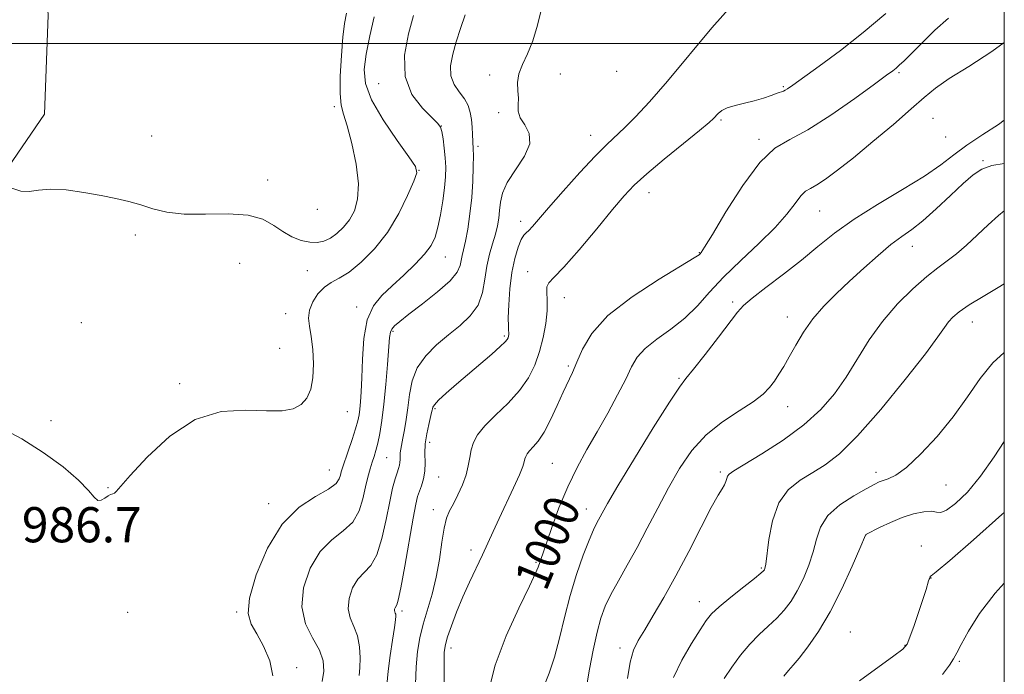
# Model space of a CAD drawing. Extents: x 2137300 to 2140200, y 342300 to 345200.
# Drawn here: x 2139776 to 2140000, y 342856 to 343005 of the extents above; entities that cross this region are included whole.
import ezdxf
from ezdxf.enums import TextEntityAlignment as Align

# ---------------------------------------------------------------- set-up
doc = ezdxf.new("R2010")
doc.units = 0
doc.header["$MEASUREMENT"] = 0
for name, color, linetype, lineweight in [('32000', 7, 'Continuous', 0), ('DTM HARD BREAKLINE', 7, 'Continuous', 0), ('DTM SPOT ELEVATION', 2, 'Continuous', 13), ('INDEX CONTOUR', 41, 'Continuous', 13), ('INDEX CONTOUR LABEL', 244, 'Continuous', 0), ('INTERMEDIATE CONTOUR', 44, 'Continuous', 0), ('SPOT ELEVATION', 7, 'Continuous', 0)]:
    doc.layers.add(name, color=color, linetype=linetype, lineweight=lineweight)
doc.styles.add('Style-ITALICS', font='ITALICS.shx')

msp = doc.modelspace()

# ---------------------------------------------------------------- linework, layer by layer
at = {"layer": '32000', "flags": 128}
for points in [[(2137500, 342500), (2140000, 342500), (2140000, 345000), (2137500, 345000), (2137500, 342500)], [(2137500, 343000), (2140000, 343000)]]:
    msp.add_lwpolyline(points, dxfattribs=at)
at = {"layer": 'DTM HARD BREAKLINE'}
msp.add_polyline3d([(2139765.02, 343076.99, 982.19), (2139778.98, 343072.26, 981.91), (2139780.28, 343036.92, 982.6), (2139782.33, 343006.49, 983.65), (2139781.49, 342983.92, 982.96), (2139773.33, 342971.94, 983.81)], dxfattribs=at)
at = {"layer": 'DTM SPOT ELEVATION'}
for p in [(2139882.87, 342992.81, 991.72), (2139898.94, 342993.05, 992.52), (2139911.78, 342993.67, 992.42), (2139976.01, 342993.36, 998.22), (2139857.56, 342990.91, 987.42), (2139949.67, 342990.2, 995.82), (2139847.51, 342985.66, 983.7), (2139884.92, 342984.26, 991.72), (2139983.75, 342982.99, 1001.02), (2139871.87, 342981.25, 988.02), (2139935.53, 342982.6, 996.22), (2139805.87, 342978.94, 982.9), (2139905.87, 342979.12, 993.32), (2139986.64, 342978.7, 1000.72), (2139880.18, 342976.6, 990.32), (2139944.17, 342978.18, 997.72), (2139995.14, 342973.38, 1003.82), (2139866.78, 342971.18, 986.02), (2139832.33, 342968.93, 982.9), (2139919.107, 342966.084, 996.695), (2139843.62, 342962.31, 982.32), (2139957.96, 342961.87, 1000.92), (2139889.94, 342959.55, 993.52), (2139802.19, 342956.47, 984.5), (2139979.08, 342953.86, 1004.72), (2139872.787, 342951.458, 988.785), (2139930.57, 342952.39, 997.92), (2139825.91, 342950, 986), (2139841.34, 342948.31, 985.22), (2139891.53, 342948.08, 995.42), (2139899.87, 342942.19, 996.72), (2139938.19, 342941.22, 1001.72), (2139836.39, 342938.51, 985.42), (2139852.549, 342940.067, 987.525), (2139789.93, 342936.51, 984.8), (2139950.59, 342937.8, 1003.32), (2139992.72, 342936.62, 1008.72), (2139860.81, 342934.49, 990.22), (2139886.151, 342933.453, 993.755), (2139835.08, 342930.63, 984.92), (2139900.76, 342926.61, 997.72), (2139812.29, 342922.58, 985.7), (2139925.93, 342923.83, 1001.82), (2139850.469, 342916.252, 986.965), (2139870.42, 342916.88, 994.22), (2139950.7, 342917.37, 1004.72), (2139782.99, 342914.19, 985.7), (2139869.16, 342909.24, 994.52), (2139859.38, 342905.77, 990.92), (2139897.12, 342904.46, 999.02), (2139846.36, 342902.96, 987.12), (2139935.37, 342902.47, 1005.72), (2139970.81, 342902.46, 1009.52), (2139871.22, 342901.4, 994.92), (2139795.99, 342898.91, 985.9), (2139986.69, 342899.52, 1010.92), (2139832.55, 342895.3, 987.5), (2139870, 342893.96, 995.42), (2139904.84, 342894.12, 1001.32), (2139968.53, 342888.22, 1012.02), (2139878.622, 342884.72, 997.535), (2139981.09, 342885.69, 1013.72), (2139893.41, 342881.96, 999.82), (2139944.72, 342880.68, 1007.82), (2139983.29, 342878.41, 1014.02), (2139930.55, 342872.99, 1007.32), (2139825.22, 342870.63, 987.82), (2139862.86, 342870.91, 994.32), (2139800.41, 342870.54, 988), (2139964.96, 342866.08, 1013.22), (2139874.07, 342862.42, 998.52), (2139912.51, 342862.42, 1005.52), (2139977.42, 342863.03, 1013.92), (2139989.74, 342859.45, 1016.22), (2139838.92, 342858.01, 988.42)]:
    msp.add_point(p, dxfattribs=at)
at = {"layer": 'INDEX CONTOUR'}
for points in [[(2139877.256, 343006.554, 990), (2139876.199, 343003.43, 990), (2139875.254, 343000.413, 990), (2139874.426, 342997.559, 990), (2139873.918, 342994.941, 990), (2139873.982, 342992.635, 990), (2139874.758, 342990.686, 990), (2139875.939, 342988.998, 990), (2139877.104, 342987.443, 990), (2139877.923, 342985.907, 990), (2139878.418, 342984.335, 990), (2139878.699, 342982.688, 990), (2139878.864, 342980.966, 990), (2139878.961, 342979.337, 990), (2139879.116, 342976.074, 990), (2139879.138, 342974.507, 990), (2139879.121, 342971.965, 990), (2139879.019, 342968.661, 990), (2139878.775, 342964.961, 990), (2139878.361, 342961.224, 990), (2139877.85, 342957.791, 990), (2139877.341, 342954.998, 990), (2139876.915, 342953.063, 990), (2139876.588, 342951.738, 990), (2139876.353, 342950.658, 990), (2139876.122, 342949.487, 990), (2139875.46, 342948.005, 990), (2139873.847, 342946.026, 990), (2139870.998, 342943.478, 990), (2139867.572, 342940.761, 990), (2139864.462, 342938.395, 990), (2139862.363, 342936.765, 990), (2139861.163, 342935.732, 990), (2139860.55, 342935.022, 990), (2139860.242, 342934.312, 990), (2139860.072, 342933.079, 990), (2139859.615, 342926.985, 990), (2139859.229, 342922.419, 990), (2139858.78, 342917.921, 990), (2139858.305, 342914.195, 990), (2139857.83, 342911.285, 990), (2139857.379, 342909.073, 990), (2139856.965, 342907.412, 990), (2139856.561, 342906.056, 990), (2139856.13, 342904.734, 990), (2139855.644, 342903.206, 990), (2139855.117, 342901.355, 990), (2139854.573, 342899.096, 990), (2139853.984, 342896.422, 990), (2139853.115, 342893.637, 990), (2139851.677, 342891.126, 990), (2139849.502, 342889.099, 990), (2139846.885, 342887.071, 990), (2139844.241, 342884.384, 990), (2139841.976, 342880.601, 990), (2139840.461, 342876.177, 990), (2139840.061, 342871.787, 990), (2139840.95, 342867.971, 990), (2139842.545, 342864.739, 990), (2139844.075, 342861.967, 990), (2139844.921, 342859.519, 990), (2139845.079, 342857.213, 990), (2139844.697, 342854.859, 990)], [(2140000, 343000.228, 1000), (2139997.158, 342998.168, 1000), (2139991.89, 342994.804, 1000), (2139987.441, 342992.025, 1000), (2139984.299, 342989.824, 1000), (2139981.758, 342987.719, 1000), (2139978.81, 342985.109, 1000), (2139974.752, 342981.606, 1000), (2139970.092, 342977.683, 1000), (2139965.639, 342974.025, 1000), (2139962.047, 342971.181, 1000), (2139959.325, 342969.163, 1000), (2139957.327, 342967.847, 1000), (2139955.885, 342967.052, 1000), (2139954.753, 342966.377, 1000), (2139953.668, 342965.363, 1000), (2139952.356, 342963.641, 1000), (2139950.514, 342961.199, 1000), (2139947.83, 342958.114, 1000), (2139944.158, 342954.504, 1000), (2139940.02, 342950.65, 1000), (2139936.103, 342946.871, 1000), (2139932.9, 342943.427, 1000), (2139930.123, 342940.335, 1000), (2139927.292, 342937.548, 1000), (2139924.095, 342935.024, 1000), (2139920.896, 342932.727, 1000), (2139918.229, 342930.625, 1000), (2139916.444, 342928.629, 1000), (2139915.16, 342926.426, 1000), (2139913.81, 342923.646, 1000), (2139911.963, 342920.052, 1000), (2139909.724, 342915.926, 1000), (2139907.33, 342911.679, 1000), (2139904.983, 342907.608, 1000), (2139902.736, 342903.53, 1000), (2139900.604, 342899.146, 1000), (2139898.621, 342894.33, 1000), (2139896.905, 342889.65, 1000), (2139894.326, 342882.165, 1000), (2139893.892, 342880.832, 1000), (2139893.308, 342879.453, 1000), (2139891.914, 342876.52, 1000), (2139889.484, 342871.519, 1000), (2139886.619, 342865.186, 1000), (2139884.127, 342858.566, 1000), (2139882.612, 342852.568, 1000)], [(2140000, 342929.731, 1010), (2139997.371, 342927.337, 1010), (2139994.541, 342923.797, 1010), (2139991.62, 342919.594, 1010), (2139988.376, 342915.073, 1010), (2139984.699, 342910.597, 1010), (2139980.972, 342906.607, 1010), (2139977.702, 342903.564, 1010), (2139975.277, 342901.776, 1010), (2139973.593, 342900.929, 1010), (2139972.428, 342900.559, 1010), (2139971.511, 342900.238, 1010), (2139970.39, 342899.697, 1010), (2139968.562, 342898.706, 1010), (2139965.75, 342897.104, 1010), (2139962.564, 342895.001, 1010), (2139959.84, 342892.579, 1010), (2139958.179, 342889.985, 1010), (2139957.257, 342887.238, 1010), (2139956.517, 342884.325, 1010), (2139955.516, 342881.271, 1010), (2139954.262, 342878.251, 1010), (2139952.877, 342875.482, 1010), (2139951.449, 342873.117, 1010), (2139949.925, 342871.077, 1010), (2139948.219, 342869.224, 1010), (2139946.277, 342867.416, 1010), (2139944.179, 342865.499, 1010), (2139942.037, 342863.32, 1010), (2139939.955, 342860.791, 1010), (2139938.007, 342858.103, 1010), (2139936.26, 342855.515, 1010)]]:
    msp.add_polyline3d(points, dxfattribs=at)
at = {"layer": 'INTERMEDIATE CONTOUR'}
for points in [[(2139894.631, 343007.9, 992), (2139893.725, 343004.195, 992), (2139892.686, 343000.646, 992), (2139891.465, 342997.677, 992), (2139890.295, 342995.221, 992), (2139889.478, 342993.084, 992), (2139889.214, 342991.107, 992), (2139889.292, 342989.274, 992), (2139889.398, 342987.6, 992), (2139889.331, 342986.081, 992), (2139889.341, 342984.628, 992), (2139889.79, 342983.132, 992), (2139890.842, 342981.479, 992), (2139891.865, 342979.538, 992), (2139892.026, 342977.176, 992), (2139890.783, 342974.338, 992), (2139886.838, 342968.419, 992), (2139885.735, 342965.968, 992), (2139885.285, 342963.888, 992), (2139885.12, 342962.038, 992), (2139884.927, 342960.281, 992), (2139884.613, 342958.501, 992), (2139884.142, 342956.59, 992), (2139883.505, 342954.45, 992), (2139882.818, 342952.043, 992), (2139882.224, 342949.341, 992), (2139881.783, 342946.368, 992), (2139881.224, 342943.336, 992), (2139880.194, 342940.505, 992), (2139878.441, 342938.06, 992), (2139876.114, 342935.869, 992), (2139873.466, 342933.723, 992), (2139870.759, 342931.441, 992), (2139868.291, 342928.952, 992), (2139866.372, 342926.212, 992), (2139865.207, 342923.217, 992), (2139864.593, 342920.126, 992), (2139864.223, 342917.135, 992), (2139863.851, 342914.422, 992), (2139863.462, 342912.081, 992), (2139863.1, 342910.187, 992), (2139862.591, 342907.723, 992), (2139862.471, 342906.873, 992), (2139862.442, 342906.093, 992), (2139862.45, 342905.361, 992), (2139862.425, 342904.685, 992), (2139862.31, 342904.044, 992), (2139862.089, 342903.312, 992), (2139861.759, 342902.333, 992), (2139861.315, 342900.933, 992), (2139860.758, 342898.851, 992), (2139860.085, 342895.808, 992), (2139859.288, 342891.729, 992), (2139858.33, 342887.357, 992), (2139857.164, 342883.637, 992), (2139855.778, 342881.232, 992), (2139852.861, 342878.146, 992), (2139851.644, 342876.115, 992), (2139850.831, 342873.739, 992), (2139850.616, 342871.381, 992), (2139851.093, 342869.298, 992), (2139851.948, 342867.324, 992), (2139852.765, 342865.189, 992), (2139853.219, 342862.726, 992), (2139853.352, 342860.185, 992), (2139853.296, 342857.921, 992), (2139853.171, 342856.201, 992)], [(2139937.808, 343008.545, 994), (2139933.444, 343003.542, 994), (2139923.307, 342991.423, 994), (2139919.229, 342986.757, 994), (2139916.054, 342983.348, 994), (2139913.582, 342980.884, 994), (2139909.505, 342977.058, 994), (2139906.887, 342974.408, 994), (2139903.389, 342970.633, 994), (2139899.574, 342966.39, 994), (2139896.227, 342962.598, 994), (2139892.563, 342958.382, 994), (2139891.735, 342957.496, 994), (2139891.147, 342956.964, 994), (2139890.63, 342956.397, 994), (2139890.052, 342955.393, 994), (2139889.329, 342953.63, 994), (2139888.56, 342951.109, 994), (2139887.893, 342947.912, 994), (2139887.443, 342944.212, 994), (2139887.194, 342940.553, 994), (2139887.096, 342937.567, 994), (2139887.098, 342935.711, 994), (2139887.148, 342934.738, 994), (2139887.189, 342934.223, 994), (2139887.178, 342933.809, 994), (2139887.119, 342933.424, 994), (2139887.027, 342933.067, 994), (2139886.863, 342932.692, 994), (2139886.376, 342932.095, 994), (2139885.26, 342931.028, 994), (2139883.318, 342929.327, 994), (2139875.295, 342922.492, 994), (2139872.943, 342920.433, 994), (2139871.207, 342918.829, 994), (2139870.255, 342917.812, 994), (2139869.887, 342917.24, 994), (2139869.806, 342916.905, 994), (2139869.757, 342916.592, 994), (2139869.638, 342916.052, 994), (2139868.966, 342913.349, 994), (2139868.514, 342911.217, 994), (2139868.195, 342908.917, 994), (2139868.114, 342906.69, 994), (2139868.135, 342904.603, 994), (2139868.064, 342902.674, 994), (2139867.76, 342900.928, 994), (2139867.306, 342899.394, 994), (2139866.841, 342898.109, 994), (2139866.455, 342896.953, 994), (2139866.039, 342895.208, 994), (2139865.433, 342892.003, 994), (2139863.539, 342881.057, 994), (2139862.65, 342876.149, 994), (2139862.054, 342873.366, 994), (2139861.7, 342872.246, 994), (2139861.313, 342871.628, 994), (2139861.201, 342871.3, 994), (2139861.171, 342870.975, 994), (2139861.237, 342870.688, 994), (2139861.355, 342870.415, 994), (2139861.468, 342870.121, 994), (2139861.517, 342869.706, 994), (2139861.443, 342868.833, 994), (2139861.184, 342867.1, 994), (2139860.719, 342864.273, 994), (2139860.175, 342860.778, 994), (2139859.722, 342857.205, 994), (2139859.453, 342854.012, 994)], [(2139856.55, 343006.059, 986), (2139855.579, 343001.736, 986), (2139854.739, 342997.585, 986), (2139854.283, 342994.117, 986), (2139854.562, 342990.881, 986), (2139855.951, 342987.189, 986), (2139858.601, 342982.638, 986), (2139861.765, 342977.969, 986), (2139864.472, 342974.21, 986), (2139865.953, 342972.016, 986), (2139866.242, 342970.565, 986), (2139865.576, 342968.661, 986), (2139864.167, 342965.434, 986), (2139862.136, 342961.31, 986), (2139859.58, 342957.041, 986), (2139856.636, 342953.271, 986), (2139853.61, 342950.22, 986), (2139850.848, 342947.998, 986), (2139848.607, 342946.614, 986), (2139846.792, 342945.655, 986), (2139845.218, 342944.601, 986), (2139843.764, 342943.068, 986), (2139842.561, 342941.207, 986), (2139841.804, 342939.303, 986), (2139841.617, 342937.538, 986), (2139841.835, 342935.67, 986), (2139842.223, 342933.358, 986), (2139842.567, 342930.39, 986), (2139842.737, 342927.1, 986), (2139842.628, 342923.956, 986), (2139842.148, 342921.342, 986), (2139841.261, 342919.314, 986), (2139839.95, 342917.844, 986), (2139838.148, 342916.902, 986), (2139835.614, 342916.44, 986), (2139832.061, 342916.407, 986), (2139827.328, 342916.606, 986), (2139821.76, 342916.26, 986), (2139815.827, 342914.443, 986), (2139810.02, 342910.632, 986), (2139804.899, 342905.895, 986), (2139801.047, 342901.701, 986), (2139797.842, 342898.032, 986), (2139797.421, 342897.665, 986), (2139797.04, 342897.528, 986), (2139796.567, 342897.385, 986), (2139795.972, 342897.079, 986), (2139795.243, 342896.543, 986), (2139794.438, 342896.071, 986), (2139793.631, 342896.045, 986), (2139792.798, 342896.782, 986), (2139791.52, 342898.325, 986), (2139789.276, 342900.65, 986), (2139785.726, 342903.66, 986), (2139781.243, 342906.961, 986), (2139776.377, 342910.083, 986), (2139771.517, 342912.646, 986)], [(2139850.24, 343006.909, 984), (2139849.822, 343004.54, 984), (2139849.45, 343001.471, 984), (2139849.096, 342997.246, 984), (2139848.841, 342992.615, 984), (2139848.791, 342988.63, 984), (2139849.036, 342985.979, 984), (2139849.58, 342983.899, 984), (2139850.411, 342981.262, 984), (2139851.457, 342977.288, 984), (2139852.424, 342972.584, 984), (2139852.957, 342968.105, 984), (2139852.797, 342964.594, 984), (2139852.048, 342961.961, 984), (2139850.906, 342959.905, 984), (2139849.55, 342958.181, 984), (2139848.081, 342956.768, 984), (2139846.584, 342955.702, 984), (2139845.11, 342955.011, 984), (2139843.577, 342954.7, 984), (2139841.872, 342954.77, 984), (2139839.926, 342955.218, 984), (2139837.837, 342956.031, 984), (2139835.749, 342957.196, 984), (2139833.691, 342958.635, 984), (2139831.248, 342960.027, 984), (2139827.892, 342960.984, 984), (2139823.327, 342961.263, 984), (2139818.179, 342961.18, 984), (2139813.304, 342961.193, 984), (2139809.357, 342961.645, 984), (2139806.179, 342962.419, 984), (2139803.406, 342963.286, 984), (2139800.697, 342964.063, 984), (2139797.783, 342964.765, 984), (2139794.416, 342965.45, 984), (2139790.485, 342966.139, 984), (2139786.434, 342966.678, 984), (2139782.849, 342966.874, 984), (2139780.141, 342966.64, 984), (2139778.041, 342966.322, 984), (2139776.109, 342966.373, 984), (2139774.039, 342967.094, 984)], [(2139865.488, 343006.376, 988), (2139864.335, 343002.231, 988), (2139863.454, 342997.331, 988), (2139863.577, 342992.496, 988), (2139865.157, 342988.419, 988), (2139867.523, 342985.272, 988), (2139869.728, 342983.101, 988), (2139871.046, 342981.84, 988), (2139871.65, 342980.999, 988), (2139871.937, 342979.974, 988), (2139872.224, 342978.322, 988), (2139872.519, 342976.218, 988), (2139872.752, 342973.994, 988), (2139872.862, 342971.881, 988), (2139872.819, 342969.706, 988), (2139872.601, 342967.195, 988), (2139872.203, 342964.196, 988), (2139871.674, 342961.042, 988), (2139871.078, 342958.186, 988), (2139870.424, 342955.939, 988), (2139869.5, 342954.041, 988), (2139868.04, 342952.087, 988), (2139865.884, 342949.786, 988), (2139863.299, 342947.295, 988), (2139860.661, 342944.884, 988), (2139858.3, 342942.685, 988), (2139856.373, 342940.282, 988), (2139854.993, 342937.125, 988), (2139854.214, 342932.896, 988), (2139853.867, 342928.215, 988), (2139853.725, 342923.938, 988), (2139853.6, 342920.725, 988), (2139853.458, 342918.457, 988), (2139853.303, 342916.821, 988), (2139853.122, 342915.496, 988), (2139852.828, 342914.122, 988), (2139852.316, 342912.331, 988), (2139851.533, 342909.912, 988), (2139850.643, 342907.276, 988), (2139849.35, 342903.477, 988), (2139849.055, 342902.525, 988), (2139848.87, 342901.779, 988), (2139848.623, 342900.935, 988), (2139847.892, 342899.895, 988), (2139846.191, 342898.615, 988), (2139843.226, 342896.965, 988), (2139839.478, 342894.483, 988), (2139835.621, 342890.621, 988), (2139832.259, 342885.148, 988), (2139829.702, 342879.098, 988), (2139828.192, 342873.818, 988), (2139827.874, 342870.271, 988), (2139828.52, 342867.871, 988), (2139829.807, 342865.645, 988), (2139831.383, 342862.837, 988), (2139832.78, 342859.559, 988), (2139833.5, 342856.14, 988)], [(2139973.006, 343006.847, 996), (2139967.907, 343002.535, 996), (2139962.678, 342998.437, 996), (2139957.879, 342994.884, 996), (2139951.823, 342990.55, 996), (2139950.658, 342989.732, 996), (2139950.107, 342989.383, 996), (2139949.703, 342989.195, 996), (2139948.311, 342988.704, 996), (2139946.944, 342988.202, 996), (2139945.152, 342987.579, 996), (2139943.065, 342986.955, 996), (2139940.837, 342986.414, 996), (2139938.703, 342985.911, 996), (2139936.919, 342985.368, 996), (2139935.668, 342984.734, 996), (2139934.856, 342984.072, 996), (2139933.813, 342982.93, 996), (2139932.786, 342982.021, 996), (2139930.609, 342980.226, 996), (2139926.937, 342977.247, 996), (2139922.569, 342973.68, 996), (2139918.588, 342970.344, 996), (2139915.745, 342967.775, 996), (2139913.459, 342965.37, 996), (2139910.818, 342962.247, 996), (2139907.208, 342957.865, 996), (2139903.221, 342953.077, 996), (2139899.753, 342949.082, 996), (2139897.491, 342946.737, 996), (2139896.306, 342945.543, 996), (2139895.863, 342944.662, 996), (2139895.84, 342943.392, 996), (2139895.964, 342941.582, 996), (2139895.971, 342939.217, 996), (2139895.656, 342936.332, 996), (2139895.034, 342933.142, 996), (2139894.176, 342929.912, 996), (2139893.109, 342926.846, 996), (2139891.676, 342923.916, 996), (2139889.676, 342921.036, 996), (2139887.037, 342918.161, 996), (2139884.203, 342915.419, 996), (2139881.745, 342912.976, 996), (2139880.098, 342910.941, 996), (2139879.145, 342909.187, 996), (2139878.631, 342907.525, 996), (2139878.312, 342905.791, 996), (2139877.987, 342903.911, 996), (2139877.467, 342901.834, 996), (2139876.628, 342899.559, 996), (2139875.602, 342897.29, 996), (2139874.586, 342895.279, 996), (2139873.735, 342893.647, 996), (2139873.045, 342891.978, 996), (2139872.472, 342889.724, 996), (2139871.958, 342886.505, 996), (2139871.4, 342882.629, 996), (2139870.682, 342878.574, 996), (2139869.737, 342874.735, 996), (2139867.721, 342867.878, 996), (2139866.97, 342864.778, 996), (2139866.447, 342861.639, 996), (2139866.132, 342858.177, 996), (2139865.941, 342854.183, 996)], [(2139987.295, 343005.742, 998), (2139984.198, 343003.021, 998), (2139981.273, 343000.195, 998), (2139977.184, 342996.096, 998), (2139976.101, 342995.064, 998), (2139975.353, 342994.405, 998), (2139974.607, 342993.812, 998), (2139973.22, 342992.782, 998), (2139970.472, 342990.768, 998), (2139965.953, 342987.479, 998), (2139960.511, 342983.672, 998), (2139955.304, 342980.364, 998), (2139951.182, 342978.178, 998), (2139947.758, 342976.158, 998), (2139944.337, 342972.957, 998), (2139940.46, 342967.737, 998), (2139936.621, 342961.705, 998), (2139933.551, 342956.58, 998), (2139931.779, 342953.648, 998), (2139931.019, 342952.47, 998), (2139930.783, 342952.178, 998), (2139930.514, 342951.959, 998), (2139929.386, 342951.237, 998), (2139921.402, 342946.397, 998), (2139915.279, 342942.388, 998), (2139909.766, 342938.092, 998), (2139906.103, 342934.053, 998), (2139903.984, 342930.485, 998), (2139902.717, 342927.517, 998), (2139901.7, 342925.174, 998), (2139899.563, 342920.642, 998), (2139898.202, 342917.618, 998), (2139896.711, 342914.387, 998), (2139895.234, 342911.541, 998), (2139893.901, 342909.527, 998), (2139892.78, 342908.216, 998), (2139891.927, 342907.336, 998), (2139891.371, 342906.649, 998), (2139891.049, 342906.057, 998), (2139890.875, 342905.495, 998), (2139890.737, 342904.847, 998), (2139890.411, 342903.771, 998), (2139889.651, 342901.873, 998), (2139888.307, 342898.929, 998), (2139884.994, 342891.91, 998), (2139883.644, 342888.933, 998), (2139882.463, 342886.284, 998), (2139881.235, 342883.621, 998), (2139878.245, 342877.457, 998), (2139876.701, 342874.067, 998), (2139875.298, 342870.637, 998), (2139874.126, 342867.484, 998), (2139873.263, 342864.968, 998), (2139872.755, 342863.223, 998), (2139872.526, 342861.475, 998), (2139872.466, 342858.721, 998), (2139872.454, 342854.312, 998)], [(2140000, 342982.534, 1002), (2139998.656, 342981.569, 1002), (2139995.086, 342979.271, 1002), (2139991.484, 342976.892, 1002), (2139988.48, 342974.668, 1002), (2139985.539, 342972.416, 1002), (2139981.833, 342969.85, 1002), (2139976.828, 342966.781, 1002), (2139971.167, 342963.408, 1002), (2139965.786, 342960.027, 1002), (2139961.366, 342956.859, 1002), (2139957.572, 342953.814, 1002), (2139953.816, 342950.728, 1002), (2139949.719, 342947.528, 1002), (2139945.746, 342944.516, 1002), (2139942.574, 342942.086, 1002), (2139940.615, 342940.427, 1002), (2139939.236, 342938.902, 1002), (2139934.923, 342933.21, 1002), (2139931.896, 342929.271, 1002), (2139929.266, 342925.926, 1002), (2139927.536, 342923.808, 1002), (2139926.024, 342921.806, 1002), (2139923.748, 342918.369, 1002), (2139920.08, 342912.52, 1002), (2139915.805, 342905.562, 1002), (2139912.059, 342899.369, 1002), (2139909.698, 342895.361, 1002), (2139908.454, 342893.147, 1002), (2139907.18, 342890.787, 1002), (2139906.457, 342889.325, 1002), (2139905.466, 342887.027, 1002), (2139904.126, 342883.569, 1002), (2139902.606, 342879.212, 1002), (2139901.137, 342874.367, 1002), (2139899.885, 342869.42, 1002), (2139898.766, 342864.665, 1002), (2139897.63, 342860.374, 1002), (2139896.387, 342856.751, 1002), (2139895.183, 342853.714, 1002)], [(2140000, 342972.698, 1004), (2139997.197, 342972.238, 1004), (2139994.886, 342971.43, 1004), (2139992.903, 342970.134, 1004), (2139990.663, 342968.152, 1004), (2139987.762, 342965.419, 1004), (2139984.525, 342962.402, 1004), (2139981.462, 342959.696, 1004), (2139978.923, 342957.709, 1004), (2139976.642, 342956.076, 1004), (2139974.197, 342954.24, 1004), (2139971.28, 342951.793, 1004), (2139968.05, 342948.908, 1004), (2139964.781, 342945.905, 1004), (2139961.709, 342943.03, 1004), (2139958.915, 342940.222, 1004), (2139956.442, 342937.347, 1004), (2139954.321, 342934.334, 1004), (2139952.528, 342931.37, 1004), (2139951.028, 342928.709, 1004), (2139949.774, 342926.533, 1004), (2139948.684, 342924.752, 1004), (2139947.664, 342923.204, 1004), (2139946.576, 342921.735, 1004), (2139945.095, 342920.205, 1004), (2139942.851, 342918.48, 1004), (2139939.633, 342916.432, 1004), (2139935.867, 342913.957, 1004), (2139932.135, 342910.957, 1004), (2139928.896, 342907.374, 1004), (2139926.093, 342903.309, 1004), (2139923.545, 342898.899, 1004), (2139921.101, 342894.297, 1004), (2139918.724, 342889.696, 1004), (2139916.411, 342885.304, 1004), (2139914.179, 342881.298, 1004), (2139912.145, 342877.736, 1004), (2139910.446, 342874.647, 1004), (2139909.169, 342871.971, 1004), (2139908.186, 342869.28, 1004), (2139907.316, 342866.06, 1004), (2139906.427, 342861.999, 1004), (2139905.584, 342857.616, 1004), (2139904.898, 342853.635, 1004)], [(2140000, 342961.906, 1006), (2139998.703, 342960.869, 1006), (2139996.303, 342958.751, 1006), (2139991.383, 342954.142, 1006), (2139989.101, 342952.13, 1006), (2139987.02, 342950.525, 1006), (2139984.875, 342948.969, 1006), (2139982.327, 342946.988, 1006), (2139979.16, 342944.216, 1006), (2139975.666, 342940.748, 1006), (2139972.265, 342936.788, 1006), (2139969.27, 342932.549, 1006), (2139964.025, 342924.121, 1006), (2139961.354, 342920.322, 1006), (2139958.259, 342916.756, 1006), (2139954.396, 342913.263, 1006), (2139949.646, 342909.777, 1006), (2139944.783, 342906.614, 1006), (2139938.445, 342902.757, 1006), (2139937.373, 342902.03, 1006), (2139936.996, 342901.563, 1006), (2139936.802, 342900.998, 1006), (2139936.606, 342900.313, 1006), (2139936.306, 342899.568, 1006), (2139935.781, 342898.707, 1006), (2139934.839, 342897.202, 1006), (2139933.269, 342894.408, 1006), (2139930.956, 342889.938, 1006), (2139928.16, 342884.448, 1006), (2139925.237, 342878.851, 1006), (2139922.501, 342873.915, 1006), (2139920.098, 342869.82, 1006), (2139918.133, 342866.6, 1006), (2139916.669, 342864.165, 1006), (2139915.616, 342861.934, 1006), (2139914.845, 342859.205, 1006), (2139914.216, 342855.491, 1006)], [(2140000, 342945.295, 1008), (2139998.624, 342944.5, 1008), (2139995.165, 342942.469, 1008), (2139991.975, 342940.512, 1008), (2139989.725, 342938.971, 1008), (2139988.28, 342937.755, 1008), (2139987.305, 342936.665, 1008), (2139986.398, 342935.399, 1008), (2139984.886, 342933.255, 1008), (2139982.028, 342929.43, 1008), (2139977.404, 342923.525, 1008), (2139971.868, 342916.751, 1008), (2139966.593, 342910.724, 1008), (2139962.468, 342906.656, 1008), (2139959.244, 342904.146, 1008), (2139956.391, 342902.392, 1008), (2139953.521, 342900.657, 1008), (2139950.826, 342898.476, 1008), (2139948.643, 342895.453, 1008), (2139947.212, 342891.421, 1008), (2139946.394, 342887.136, 1008), (2139945.689, 342881.501, 1008), (2139945.518, 342880.576, 1008), (2139945.394, 342880.251, 1008), (2139945.207, 342880.002, 1008), (2139944.604, 342879.462, 1008), (2139943.167, 342878.3, 1008), (2139940.681, 342876.336, 1008), (2139937.734, 342873.987, 1008), (2139935.116, 342871.822, 1008), (2139933.379, 342870.203, 1008), (2139932.13, 342868.676, 1008), (2139930.739, 342866.582, 1008), (2139928.77, 342863.465, 1008), (2139926.57, 342859.668, 1008), (2139924.678, 342855.738, 1008)], [(2140000, 342909.473, 1012), (2139997.714, 342905.967, 1012), (2139994.618, 342901.534, 1012), (2139991.597, 342897.935, 1012), (2139988.914, 342895.35, 1012), (2139986.847, 342893.822, 1012), (2139985.537, 342893.307, 1012), (2139984.575, 342893.393, 1012), (2139983.418, 342893.578, 1012), (2139981.646, 342893.447, 1012), (2139979.355, 342892.95, 1012), (2139976.766, 342892.125, 1012), (2139974.12, 342891.047, 1012), (2139971.727, 342889.931, 1012), (2139968.444, 342888.263, 1012), (2139968.378, 342888.122, 1012), (2139967.08, 342885.063, 1012), (2139965.343, 342881.04, 1012), (2139963.006, 342875.927, 1012), (2139960.361, 342870.713, 1012), (2139957.69, 342866.232, 1012), (2139955.246, 342862.692, 1012), (2139953.271, 342860.148, 1012), (2139951.904, 342858.54, 1012), (2139950.866, 342857.368, 1012), (2139949.774, 342856.023, 1012)], [(2140000, 342893.297, 1014), (2139999.452, 342892.797, 1014), (2139993.006, 342887.088, 1014), (2139987.573, 342882.368, 1014), (2139984.519, 342879.79, 1014), (2139983.366, 342878.884, 1014), (2139983.171, 342878.773, 1014), (2139983.149, 342878.73, 1014), (2139983.091, 342878.505, 1014), (2139982.913, 342878.12, 1014), (2139982.764, 342877.708, 1014), (2139982.177, 342875.765, 1014), (2139981.524, 342873.724, 1014), (2139980.543, 342870.789, 1014), (2139979.447, 342867.585, 1014), (2139978.516, 342864.919, 1014), (2139977.858, 342863.316, 1014), (2139976.897, 342862.186, 1014), (2139974.883, 342860.657, 1014), (2139967.061, 342855.012, 1014)], [(2140000, 342877.179, 1016), (2139997.934, 342874.953, 1016), (2139994.348, 342870.278, 1016), (2139991.817, 342866.281, 1016), (2139990.173, 342863.26, 1016), (2139989.198, 342861.349, 1016), (2139988.466, 342860.013, 1016), (2139987.505, 342858.55, 1016), (2139985.947, 342856.44, 1016)]]:
    msp.add_polyline3d(points, dxfattribs=at)

# ---------------------------------------------------------------- texts
at = {"layer": 'INDEX CONTOUR LABEL', "style": 'Style-ITALICS', "width": 0.875}
msp.add_text('1000', height=8, rotation=67.5, dxfattribs=at).set_placement((2139891.976, 342876.65, 1000), align=Align.MIDDLE_LEFT)
at = {"layer": 'SPOT ELEVATION', "style": 'Style-ITALICS'}
msp.add_text('986.7', height=8, dxfattribs=at).set_placement((2139776.364, 342886.503, 986.679))

doc.saveas('drawing.dxf')
